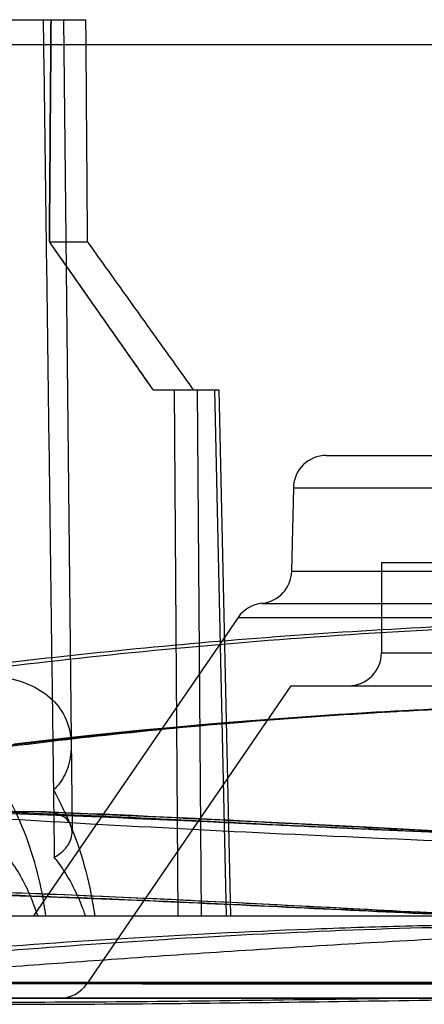
# Model space of a CAD drawing. Units: millimetres. Extents: x -381 to 1219, y 636 to 1436.
# Drawn here: x -297 to -272, y 887 to 946 of the extents above; entities that cross this region are included whole.
import ezdxf

# ---------------------------------------------------------------- set-up
doc = ezdxf.new("R2010")
doc.units = ezdxf.units.MM
doc.header["$LTSCALE"] = 61.468
doc.layers.get('0').update_dxf_attribs({"linetype": 'CONTINUOUS'})

msp = doc.modelspace()

# ---------------------------------------------------------------- linework, layer by layer
at = {"color": 6, "linetype": 'Continuous'}
for p, q in [((-317.172, 946.498), (-292.687, 946.498)), ((-294.04, 946.498), (-293.523, 897.113)), ((-302.561, 944.998), (-207.889, 944.998)), ((-294.905, 932.998), (-292.584, 932.998)), ((-288.602, 923.998), (-284.584, 923.998)), ((-287.332, 923.998), (-287.095, 891.998)), ((-285.917, 923.998), (-285.68, 891.998)), ((-284.877, 923.998), (-284.166, 891.998)), ((-283.873, 891.998), (-284.584, 923.998)), ((-278.078, 919.998), (-232.372, 919.998)), ((-280.077, 918.039), (-280.184, 912.956)), ((-280.077, 918.039), (-230.372, 918.039)), ((-274.725, 913.498), (-274.725, 907.998)), ((-274.725, 913.498), (-235.725, 913.498)), ((-280.184, 912.956), (-230.266, 912.956)), ((-281.989, 911.007), (-228.461, 911.007)), ((-283.445, 910.146), (-295.862, 891.998)), ((-283.445, 910.146), (-227.005, 910.146)), ((-274.725, 907.998), (-235.725, 907.998)), ((-280.225, 905.998), (-292.629, 887.868)), ((-280.225, 905.998), (-230.225, 905.998)), ((-278.986, 904.132), (-280.647, 904.014)), ((-279.7, 904.08), (-279.108, 904.122)), ((-279.108, 904.122), (-278.495, 904.164)), ((-277.347, 904.241), (-278.986, 904.132)), ((-278.495, 904.164), (-277.86, 904.206)), ((-276.545, 904.292), (-277.86, 904.206)), ((-274.477, 904.415), (-276.58, 904.289)), ((-276.543, 904.272), (-275.825, 904.317)), ((-275.862, 904.315), (-275.189, 904.356)), ((-275.454, 904.358), (-275.466, 904.357)), ((-273.691, 904.458), (-275.376, 904.362)), ((-275.034, 904.365), (-273.989, 904.426)), ((-274.464, 904.399), (-274.394, 904.403)), ((-274.399, 904.403), (-273.79, 904.437)), ((-272.332, 904.53), (-274.172, 904.432)), ((-272.171, 904.525), (-273.989, 904.426)), ((-273.83, 904.435), (-273.727, 904.441)), ((-270.911, 904.588), (-273.036, 904.479)), ((-285.708, 903.609), (-287.35, 903.464)), ((-287.063, 903.48), (-286.491, 903.532)), ((-286.491, 903.532), (-285.921, 903.583)), ((-285.921, 903.583), (-285.311, 903.636)), ((-284.002, 903.753), (-285.708, 903.609)), ((-285.311, 903.636), (-284.703, 903.689)), ((-284.703, 903.689), (-284.059, 903.743)), ((-284.059, 903.743), (-283.458, 903.793)), ((-282.348, 903.885), (-284.002, 903.753)), ((-283.458, 903.793), (-282.822, 903.844)), ((-282.822, 903.844), (-282.191, 903.894)), ((-280.647, 904.014), (-282.348, 903.885)), ((-282.191, 903.894), (-281.566, 903.942)), ((-281.566, 903.942), (-280.949, 903.989)), ((-280.949, 903.989), (-280.301, 904.037)), ((-280.301, 904.037), (-279.7, 904.08)), ((-292.275, 902.982), (-293.906, 902.808)), ((-292.329, 902.954), (-291.76, 903.015)), ((-290.674, 903.146), (-292.275, 902.982)), ((-291.76, 903.015), (-291.197, 903.074)), ((-291.197, 903.074), (-290.597, 903.136)), ((-289.042, 903.306), (-290.674, 903.146)), ((-290.597, 903.136), (-290.004, 903.196)), ((-290.004, 903.196), (-289.416, 903.255)), ((-289.416, 903.255), (-288.833, 903.312)), ((-287.35, 903.464), (-289.042, 903.306)), ((-288.833, 903.312), (-288.212, 903.372)), ((-288.212, 903.372), (-287.637, 903.426)), ((-287.637, 903.426), (-287.063, 903.48)), ((-295.478, 902.633), (-297.04, 902.453)), ((-293.906, 902.808), (-295.478, 902.633)), ((-297.267, 898.231), (-296.131, 898.189)), ((-296.131, 898.189), (-295.017, 898.147)), ((-295.017, 898.147), (-293.925, 898.105)), ((-293.925, 898.105), (-292.853, 898.063)), ((-292.853, 898.063), (-291.798, 898.02)), ((-291.798, 898.02), (-290.761, 897.976)), ((-290.761, 897.976), (-289.739, 897.932)), ((-289.739, 897.932), (-288.731, 897.888)), ((-288.731, 897.888), (-287.738, 897.844)), ((-287.738, 897.844), (-286.27, 897.778)), ((-286.27, 897.778), (-284.829, 897.711)), ((-284.829, 897.711), (-282.95, 897.623)), ((-280.997, 897.665), (-283.045, 897.77)), ((-282.95, 897.623), (-281.122, 897.537)), ((-275.655, 897.388), (-280.997, 897.665)), ((-273.423, 897.273), (-275.655, 897.388)), ((-295.433, 893.333), (-296.829, 893.389)), ((-293.977, 893.274), (-295.433, 893.333)), ((-281.937, 892.712), (-283.861, 892.81)), ((-273.524, 892.278), (-275.742, 892.391)), ((-310.041, 891.998), (-201.112, 891.998)), ((-309.984, 887.976), (-259.628, 887.977)), ((-217.82, 887.868), (-292.629, 887.868)), ((-197.204, 886.998), (-313.251, 886.998)), ((-309.056, 886.997), (-259.554, 886.998))]:
    msp.add_line(p, q, dxfattribs=at)
for points in [[(-258.7, 904.969), (-259.869, 904.952), (-261.043, 904.931), (-262.222, 904.905), (-263.405, 904.876), (-264.591, 904.843), (-265.781, 904.805), (-266.974, 904.764), (-268.17, 904.719), (-269.367, 904.669), (-270.567, 904.616), (-271.767, 904.559), (-272.969, 904.497)], [(-276.128, 904.317), (-276.148, 904.316), (-276.168, 904.315), (-276.841, 904.272)], [(-275.479, 904.356), (-275.491, 904.356), (-275.504, 904.355), (-275.516, 904.354), (-276.109, 904.318)], [(-275.224, 904.354), (-275.061, 904.363), (-275.056, 904.364), (-275.05, 904.364), (-275.044, 904.364), (-275.038, 904.365)], [(-275.098, 904.361), (-275.033, 904.365), (-275.027, 904.365), (-275.004, 904.367)], [(-274.5, 904.396), (-274.494, 904.397), (-274.488, 904.397), (-274.482, 904.398), (-274.476, 904.398), (-274.469, 904.398), (-274.463, 904.399)], [(-283.045, 897.77), (-284.05, 897.821), (-285.043, 897.87), (-286.025, 897.919), (-286.995, 897.966), (-287.953, 898.011), (-288.9, 898.055), (-289.835, 898.097), (-290.759, 898.138), (-291.672, 898.178), (-292.574, 898.217), (-293.466, 898.254), (-294.347, 898.291), (-295.219, 898.326)], [(-255.222, 896.497), (-256.481, 896.537), (-257.739, 896.579), (-258.993, 896.624), (-260.244, 896.671), (-261.49, 896.72), (-262.728, 896.77), (-263.96, 896.823), (-265.183, 896.877), (-266.396, 896.931), (-267.598, 896.987), (-268.79, 897.044), (-269.968, 897.101), (-271.134, 897.158), (-272.285, 897.216), (-273.423, 897.273)], [(-283.861, 892.81), (-284.798, 892.857), (-285.717, 892.902), (-286.619, 892.946), (-287.504, 892.989), (-288.372, 893.029), (-289.223, 893.068), (-290.057, 893.106), (-290.874, 893.142), (-291.674, 893.177), (-292.458, 893.21), (-293.977, 893.274)], [(-275.742, 892.391), (-277.881, 892.502), (-278.921, 892.556), (-281.937, 892.712)], [(-271.222, 892.162), (-272.384, 892.22), (-273.524, 892.278)]]:
    msp.add_lwpolyline(points, dxfattribs=at)
for centre, start, end in [((-278.078, 917.998), 89.99991, 178.8), ((-282.183, 912.998), 275.58303, 358.8), ((-281.794, 909.017), 95.58293, 145.61959), ((-276.725, 907.998), 270.00085, 360), ((-294.28, 888.998), 269.99999, 325.61966)]:
    msp.add_arc(centre, 2, start, end, dxfattribs=at)
for points, knots in [([(-295.283, 946.498), (-295.208, 940.861), (-295.056, 929.567), (-294.831, 912.594), (-294.682, 901.258), (-294.607, 895.579)], [0, 0, 0, 0, 0.332098, 0.665434, 1, 1, 1, 1]), ([(-288.602, 923.998), (-289.296, 924.988), (-290.69, 926.979), (-292.792, 929.98), (-294.199, 931.99), (-294.907, 933)], [0, 0, 0, 0, 0.33019, 0.663462, 1, 1, 1, 1]), ([(-288.602, 923.998), (-289.302, 924.996), (-290.702, 926.996), (-292.804, 929.996), (-294.205, 931.998), (-294.907, 933)], [0, 0, 0, 0, 0.33293, 0.666268, 1, 1, 1, 1]), ([(-286.147, 923.998), (-286.862, 924.996), (-288.292, 926.996), (-290.438, 929.996), (-291.869, 931.998), (-292.585, 933)], [0, 0, 0, 0, 0.332931, 0.666269, 1, 1, 1, 1]), ([(-302.232, 906.802), (-299.502, 907.166), (-293.84, 907.851), (-285.065, 908.706), (-275.851, 909.384), (-269.567, 909.686), (-266.392, 909.795)], [0, 0, 0, 0, 0.229713, 0.47545, 0.735113, 1, 1, 1, 1]), ([(-255.739, 909.871), (-259.771, 909.837), (-267.713, 909.633), (-279.331, 908.969), (-290.289, 908.009), (-297.331, 907.192), (-300.698, 906.736)], [0, 0, 0, 0, 0.268264, 0.528436, 0.774002, 1, 1, 1, 1]), ([(-300.225, 906.73), (-299.606, 906.734), (-298.413, 906.682), (-296.73, 906.35), (-295.273, 905.696), (-294.162, 904.637), (-293.583, 903.257), (-293.54, 901.84), (-293.892, 900.59), (-294.373, 899.91), (-294.661, 899.658)], [0, 0, 0, 0, 0.155945, 0.300139, 0.429874, 0.55303, 0.6774, 0.796548, 0.903743, 1, 1, 1, 1]), ([(-201.088, 890.998), (-201.806, 891.032), (-203.314, 891.089), (-206.605, 891.169), (-211.203, 891.213), (-217.24, 891.216), (-223.952, 891.196), (-231.234, 891.181), (-238.982, 891.203), (-247.025, 891.291), (-258.074, 891.541), (-269.114, 892.044), (-279.944, 892.609), (-287.579, 893.001), (-294.695, 893.308), (-301.176, 893.554), (-306.106, 893.737), (-309.642, 893.883), (-311.978, 893.991), (-314.095, 894.106), (-315.984, 894.232), (-317.631, 894.373), (-319.033, 894.532), (-320.046, 894.691), (-320.73, 894.838), (-321.153, 894.949), (-321.514, 895.068), (-321.814, 895.196), (-322.054, 895.334), (-322.236, 895.483), (-322.357, 895.648), (-322.412, 895.831), (-322.392, 896.024), (-322.303, 896.22), (-322.147, 896.42), (-321.926, 896.626), (-321.638, 896.84), (-321.28, 897.06), (-320.853, 897.287), (-320.147, 897.616), (-319.081, 898.033), (-317.575, 898.527), (-315.767, 899.036), (-313.655, 899.554), (-311.244, 900.077), (-308.554, 900.599), (-304.458, 901.313), (-298.75, 902.158), (-291.241, 903.06), (-282.973, 903.84), (-274.091, 904.458), (-264.776, 904.873), (-258.438, 904.987), (-255.225, 904.998)], [0, 0, 0, 0, 0.01132, 0.02378, 0.051884, 0.083799, 0.118924, 0.157675, 0.198573, 0.241035, 0.284442, 0.372752, 0.415196, 0.455372, 0.493246, 0.527461, 0.557584, 0.570994, 0.583244, 0.594448, 0.604399, 0.613085, 0.620496, 0.626635, 0.629233, 0.631525, 0.633518, 0.635224, 0.636663, 0.637868, 0.638905, 0.639844, 0.640801, 0.64189, 0.643196, 0.64477, 0.646646, 0.648844, 0.651381, 0.654266, 0.661109, 0.669418, 0.679228, 0.690707, 0.70369, 0.718106, 0.733885, 0.769223, 0.809043, 0.853057, 0.900105, 0.949357, 1, 1, 1, 1]), ([(-295.115, 891.998), (-295.234, 892.879), (-295.569, 894.606), (-296.357, 897.075), (-297.074, 898.618), (-297.476, 899.345)], [0, 0, 0, 0, 0.34415, 0.678587, 1, 1, 1, 1]), ([(-294.661, 899.658), (-294.234, 898.9), (-293.472, 897.292), (-292.637, 894.717), (-292.282, 892.916), (-292.154, 891.998)], [0, 0, 0, 0, 0.32211, 0.65668, 1, 1, 1, 1]), ([(-209.38, 892.207), (-212.545, 892.908), (-219.582, 893.858), (-230.794, 894.759), (-243.008, 895.407), (-255.606, 895.922), (-268.209, 896.424), (-280.479, 896.948), (-291.778, 897.537), (-298.908, 897.966), (-302.158, 898.153)], [0, 0, 0, 0, 0.10453, 0.22847, 0.362848, 0.498922, 0.635124, 0.769629, 0.894999, 1, 1, 1, 1]), ([(-294.607, 895.579), (-294.308, 895.723), (-293.801, 896.133), (-293.43, 896.979), (-293.667, 897.832), (-294.455, 898.272), (-295.052, 898.329), (-295.383, 898.33)], [0, 0, 0, 0, 0.225805, 0.426311, 0.594929, 0.774777, 1, 1, 1, 1]), ([(-295.382, 898.329), (-292.829, 898.227), (-287.729, 898.008), (-279.941, 897.61), (-271.924, 897.191), (-263.639, 896.795), (-252.595, 896.376), (-241.732, 896.211), (-231.23, 896.181), (-223.697, 896.196), (-218.758, 896.212), (-216.276, 896.213)], [0, 0, 0, 0, 0.096825, 0.193492, 0.295583, 0.40108, 0.507886, 0.714466, 0.812814, 0.905925, 1, 1, 1, 1]), ([(-295.608, 891.998), (-295.754, 892.454), (-296.086, 893.338), (-296.712, 894.571), (-297.215, 895.322), (-297.482, 895.67)], [0, 0, 0, 0, 0.347085, 0.682193, 1, 1, 1, 1]), ([(-292.705, 891.998), (-292.857, 892.443), (-293.199, 893.302), (-293.835, 894.505), (-294.338, 895.238), (-294.607, 895.579)], [0, 0, 0, 0, 0.346744, 0.679769, 1, 1, 1, 1]), ([(-317.135, 886.906), (-319.041, 886.943), (-322.644, 887.023), (-326.574, 887.136), (-328.914, 887.215), (-330.529, 887.272), (-332.661, 887.354), (-334.852, 887.45), (-336.419, 887.524), (-337.457, 887.574), (-338.403, 887.621), (-339.259, 887.664), (-340.023, 887.702), (-340.697, 887.735), (-341.282, 887.761), (-341.778, 887.78), (-342.136, 887.79), (-342.379, 887.794), (-342.528, 887.794), (-342.655, 887.792), (-342.761, 887.788), (-342.845, 887.781), (-342.906, 887.772), (-342.943, 887.763), (-342.962, 887.755), (-342.971, 887.748), (-342.976, 887.741), (-342.977, 887.73), (-342.964, 887.715), (-342.938, 887.699), (-342.896, 887.682), (-342.84, 887.664), (-342.769, 887.644), (-342.682, 887.624), (-342.579, 887.603), (-342.461, 887.582), (-342.274, 887.551), (-342, 887.513), (-341.714, 887.481), (-341.475, 887.456), (-341.298, 887.439), (-341.112, 887.423), (-340.52, 887.375), (-339.405, 887.313), (-337.647, 887.269), (-335.527, 887.275), (-333.032, 887.348), (-330.165, 887.503), (-326.934, 887.729), (-323.367, 888.014), (-317.989, 888.473), (-310.566, 889.129), (-300.877, 889.931), (-290.284, 890.676), (-280.966, 891.154), (-273.226, 891.405), (-267.274, 891.511), (-262.272, 891.518), (-258.249, 891.468), (-256.232, 891.423), (-255.222, 891.395)], [0, 0, 0, 0, 0.050265, 0.094977, 0.103627, 0.111986, 0.137556, 0.15986, 0.169795, 0.178922, 0.187245, 0.194766, 0.20149, 0.207419, 0.212561, 0.21692, 0.220501, 0.222002, 0.223311, 0.22443, 0.225358, 0.226099, 0.226655, 0.226984, 0.227103, 0.227195, 0.227266, 0.227329, 0.227487, 0.227752, 0.228141, 0.22866, 0.229311, 0.230095, 0.231012, 0.232064, 0.233251, 0.23603, 0.239352, 0.240823, 0.242381, 0.244024, 0.245754, 0.258026, 0.273462, 0.29208, 0.313903, 0.339253, 0.367758, 0.399256, 0.433581, 0.51002, 0.595659, 0.68983, 0.789915, 0.841559, 0.893945, 0.946824, 0.973374, 1, 1, 1, 1]), ([(-255.225, 891.291), (-259.035, 891.391), (-266.58, 891.435), (-277.709, 891.131), (-288.39, 890.561), (-296.902, 889.936), (-303.321, 889.397), (-307.784, 889), (-311.999, 888.612), (-315.948, 888.246), (-319.611, 887.913), (-322.972, 887.627), (-326.012, 887.4), (-328.708, 887.243), (-331.051, 887.17), (-332.778, 887.164), (-333.988, 887.189), (-334.766, 887.217), (-335.459, 887.254), (-336.066, 887.298), (-336.588, 887.347), (-336.97, 887.391), (-337.233, 887.429), (-337.399, 887.455), (-337.543, 887.481), (-337.667, 887.506), (-337.77, 887.531), (-337.852, 887.554), (-337.914, 887.576), (-337.952, 887.595), (-337.972, 887.609), (-337.98, 887.619), (-337.983, 887.629), (-337.979, 887.639), (-337.97, 887.646), (-337.949, 887.657), (-337.909, 887.667), (-337.847, 887.676), (-337.724, 887.686), (-337.519, 887.69), (-337.213, 887.687), (-336.824, 887.675), (-336.353, 887.656), (-335.798, 887.63), (-335.158, 887.597), (-334.434, 887.559), (-333.624, 887.517), (-332.727, 887.47), (-331.744, 887.419), (-330.259, 887.346), (-328.184, 887.25), (-325.446, 887.137), (-322.385, 887.03), (-319.023, 886.929), (-315.374, 886.839), (-311.47, 886.76), (-307.339, 886.697), (-301.467, 886.636), (-293.851, 886.617), (-284.464, 886.698), (-274.849, 886.836), (-265.072, 886.986), (-255.31, 887.104), (-245.711, 887.144), (-236.456, 887.136), (-227.692, 887.106), (-219.68, 887.081), (-213.558, 887.085), (-209.187, 887.118), (-206.106, 887.162), (-203.185, 887.233), (-201.226, 887.317), (-200.333, 887.37)], [0, 0, 0, 0, 0.051814, 0.102562, 0.151343, 0.197227, 0.218597, 0.238934, 0.258148, 0.276148, 0.292847, 0.30816, 0.322006, 0.334304, 0.34487, 0.35387, 0.357787, 0.361316, 0.36446, 0.367219, 0.369595, 0.371589, 0.372444, 0.373205, 0.373871, 0.374444, 0.374923, 0.37531, 0.375605, 0.375812, 0.375884, 0.375938, 0.375979, 0.37602, 0.376071, 0.37614, 0.376339, 0.376623, 0.376996, 0.378014, 0.379401, 0.381162, 0.383299, 0.385817, 0.388718, 0.392005, 0.395682, 0.399749, 0.404209, 0.409064, 0.419962, 0.432456, 0.446317, 0.461608, 0.478193, 0.495938, 0.514708, 0.534365, 0.575771, 0.618254, 0.662006, 0.706504, 0.751203, 0.794748, 0.837007, 0.877034, 0.913911, 0.945948, 0.960271, 0.973333, 0.987838, 1, 1, 1, 1]), ([(-255.515, 891.281), (-260.511, 891.118), (-270.262, 890.683), (-282.135, 889.966), (-290.948, 889.36), (-296.709, 888.942), (-301.774, 888.564), (-306.121, 888.24), (-308.77, 888.058), (-309.984, 887.977)], [0, 0, 0, 0, 0.274794, 0.536501, 0.653902, 0.760393, 0.854014, 0.933113, 1, 1, 1, 1]), ([(-204.101, 887.888), (-206.075, 887.867), (-210.489, 887.8), (-217.75, 887.823), (-226.187, 887.838), (-235.554, 887.858), (-245.544, 887.868), (-255.84, 887.867), (-266.101, 887.844), (-276.008, 887.845), (-285.263, 887.852), (-293.569, 887.865), (-300.75, 887.89), (-306.361, 887.921), (-310.774, 887.935), (-312.731, 887.934), (-314.73, 887.943), (-311.744, 887.965), (-310.991, 887.973), (-309.984, 887.977)], [0, 0, 0, 0, 0.051798, 0.115793, 0.190451, 0.273127, 0.361503, 0.452503, 0.543222, 0.630645, 0.712419, 0.785895, 0.84891, 0.899635, 0.936207, 0.957526, 0.962921, 0.973574, 1, 1, 1, 1]), ([(-210.801, 887.195), (-212.809, 887.189), (-217.723, 887.187), (-225.789, 887.211), (-235.169, 887.241), (-245.062, 887.249), (-258.795, 887.195), (-272.63, 886.988), (-286.364, 886.802), (-298.055, 886.707), (-306.321, 886.75), (-311.266, 886.813)], [0, 0, 0, 0, 0.059949, 0.146749, 0.240833, 0.34004, 0.442168, 0.650915, 0.753174, 0.852328, 1, 1, 1, 1])]:
    msp.add_open_spline(points, degree=3, knots=knots, dxfattribs=at)
for points in [[(-294.907, 933), (-294.89, 935.249), (-294.857, 939.749), (-294.823, 944.248), (-294.807, 946.498)], [(-294.807, 946.498), (-294.823, 944.248), (-294.857, 939.749), (-294.89, 935.249), (-294.907, 933)], [(-292.585, 933), (-292.603, 935.249), (-292.635, 939.749), (-292.668, 944.248), (-292.685, 946.498)]]:
    msp.add_open_spline(points, degree=3, dxfattribs=at)
at = {"color": 7, "linetype": 'Continuous'}
for points, knots in [([(-255.225, 904.998), (-258.503, 904.987), (-264.937, 904.875), (-274.368, 904.459), (-283.335, 903.838), (-291.721, 903.054), (-299.451, 902.146), (-306.46, 901.156), (-312.718, 900.119), (-317.427, 899.219), (-320.767, 898.509), (-322.925, 898.015), (-324.832, 897.537), (-326.251, 897.142), (-327.241, 896.834), (-327.872, 896.621), (-328.424, 896.415), (-328.893, 896.218), (-329.279, 896.03), (-329.578, 895.852), (-329.769, 895.701), (-329.871, 895.583), (-329.918, 895.503), (-329.942, 895.424), (-329.94, 895.347), (-329.913, 895.273), (-329.862, 895.204), (-329.789, 895.138), (-329.652, 895.046), (-329.418, 894.943), (-329.069, 894.833), (-328.63, 894.731), (-328.103, 894.635), (-327.487, 894.546), (-326.783, 894.462), (-325.991, 894.383), (-325.113, 894.31), (-323.773, 894.213), (-321.887, 894.105), (-319.394, 893.99), (-316.604, 893.883), (-313.539, 893.778), (-310.214, 893.672), (-306.656, 893.561), (-302.892, 893.442), (-298.951, 893.311), (-294.861, 893.165), (-289.242, 892.944), (-282.055, 892.614), (-273.274, 892.193), (-264.301, 891.795), (-255.279, 891.477), (-246.338, 891.292), (-237.65, 891.203), (-229.367, 891.181), (-221.75, 891.195), (-215.905, 891.213), (-211.719, 891.214), (-208.962, 891.206), (-206.495, 891.185), (-204.34, 891.148), (-202.52, 891.092), (-201.421, 891.035), (-200.931, 890.998)], [0, 0, 0, 0, 0.047937, 0.094098, 0.138054, 0.179364, 0.217276, 0.251868, 0.282865, 0.310043, 0.321971, 0.332802, 0.342422, 0.350718, 0.354337, 0.357587, 0.360459, 0.362943, 0.365033, 0.366727, 0.368036, 0.368558, 0.369003, 0.369387, 0.369745, 0.370111, 0.370519, 0.370991, 0.371545, 0.372926, 0.374704, 0.376895, 0.379507, 0.382541, 0.385998, 0.389877, 0.394174, 0.398884, 0.409532, 0.421786, 0.435383, 0.450376, 0.466636, 0.484032, 0.502434, 0.521704, 0.541703, 0.562291, 0.603937, 0.646926, 0.690858, 0.735294, 0.77895, 0.821641, 0.862349, 0.900085, 0.933048, 0.947823, 0.961301, 0.973365, 0.983907, 0.99282, 1, 1, 1, 1]), ([(-200.931, 890.998), (-201.105, 891.007), (-201.502, 891.055), (-202.166, 891.048), (-202.893, 891.065), (-203.694, 891.136), (-204.661, 891.149), (-205.888, 891.176), (-207.377, 891.192), (-209.111, 891.206), (-211.143, 891.213), (-213.539, 891.214), (-216.348, 891.21), (-219.632, 891.202), (-223.474, 891.192), (-227.966, 891.185), (-233.216, 891.19), (-239.353, 891.22), (-246.516, 891.298), (-254.827, 891.465), (-264.314, 891.792), (-274.905, 892.267), (-286.33, 892.824), (-297.737, 893.292), (-307.947, 893.579), (-316.076, 893.909), (-322.203, 893.973), (-326.278, 894.664), (-329.052, 894.307), (-330.278, 896.047), (-326.87, 896.755), (-323.6, 898.022), (-316.804, 899.331), (-309.114, 900.764), (-300.063, 902.087), (-290.012, 903.249), (-278.901, 904.206), (-267.154, 904.821), (-259.223, 904.983), (-255.225, 905)], [0, 0, 0, 0, 0.002545, 0.005839, 0.009716, 0.013182, 0.017603, 0.023874, 0.031149, 0.039399, 0.049251, 0.060895, 0.074474, 0.090369, 0.108973, 0.130714, 0.156125, 0.185832, 0.220545, 0.260995, 0.307506, 0.359507, 0.416187, 0.474939, 0.526665, 0.565554, 0.594417, 0.615406, 0.627621, 0.631385, 0.640762, 0.661406, 0.694693, 0.73557, 0.778324, 0.827817, 0.883901, 0.941475, 1, 1, 1, 1]), ([(-295.382, 898.329), (-295.741, 898.33), (-296.491, 898.333), (-297.593, 898.344), (-298.67, 898.357), (-299.676, 898.369), (-300.629, 898.379), (-301.419, 898.39), (-301.889, 898.391), (-302.059, 898.397)], [0, 0, 0, 0, 0.161442, 0.336653, 0.495493, 0.645082, 0.788807, 0.923531, 1, 1, 1, 1]), ([(-250.018, 896.373), (-253.722, 896.455), (-261.088, 896.654), (-271.974, 897.114), (-282.395, 897.582), (-291.795, 898.087), (-297.678, 898.309), (-300.322, 898.384)], [0, 0, 0, 0, 0.220773, 0.439088, 0.649199, 0.842384, 1, 1, 1, 1]), ([(-295.383, 898.33), (-295.837, 898.33), (-296.831, 898.335), (-298.424, 898.353), (-299.563, 898.37), (-300.162, 898.381)], [0, 0, 0, 0, 0.284527, 0.624123, 1, 1, 1, 1]), ([(-299.792, 898.396), (-297.892, 898.331), (-294.181, 898.181), (-288.811, 897.914), (-283.821, 897.664), (-279.249, 897.449), (-275.061, 897.256), (-271.224, 897.085), (-267.707, 896.935), (-264.484, 896.806), (-261.529, 896.696), (-258.821, 896.604), (-256.338, 896.528), (-254.062, 896.466), (-251.975, 896.415), (-250.646, 896.387), (-250.011, 896.374)], [0, 0, 0, 0, 0.114504, 0.223611, 0.323745, 0.415317, 0.499245, 0.576144, 0.646612, 0.711178, 0.770377, 0.824657, 0.874345, 0.919922, 0.961772, 1, 1, 1, 1])]:
    msp.add_open_spline(points, degree=3, knots=knots, dxfattribs=at)

doc.saveas('drawing.dxf')
